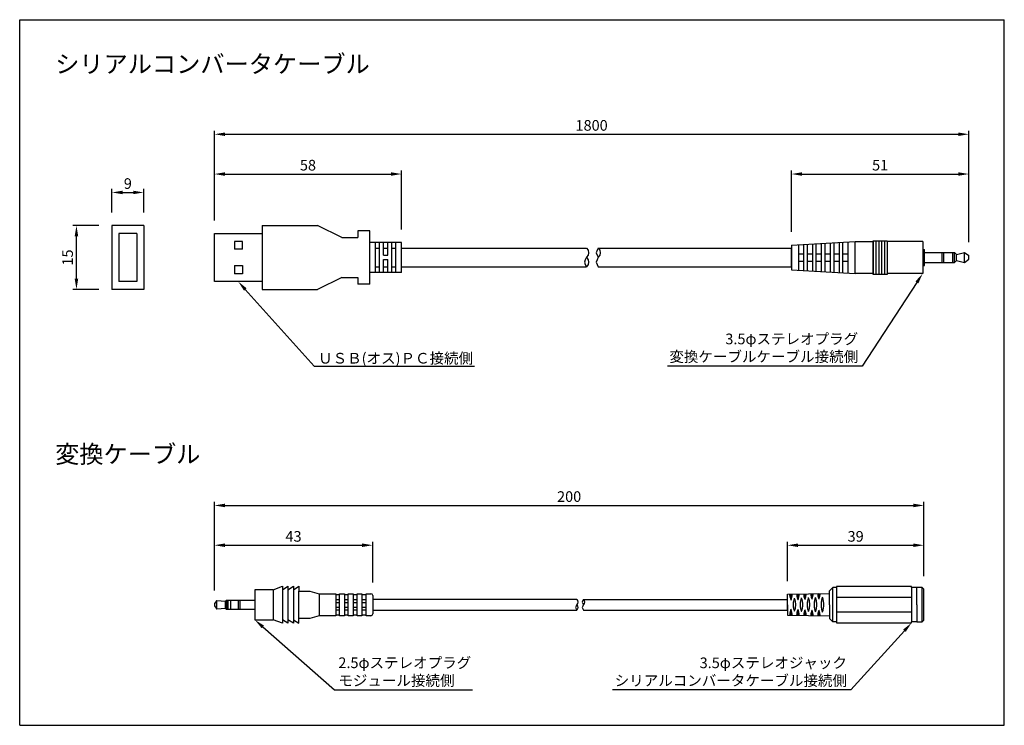
# Model space of a CAD drawing. Extents: x 1261 to 1538, y 176 to 375.
import ezdxf
from ezdxf import colors
from ezdxf.entities.mleader import LeaderData, LeaderLine
from ezdxf.math import Vec2, Vec3

# ---------------------------------------------------------------- set-up
doc = ezdxf.new("R2010")
doc.units = 0
doc.linetypes.add('WACOM_LSTYLE_M1', pattern=[24, 12, 12])
doc.layers.get('0').update_dxf_attribs({"linetype": 'WACOM_LSTYLE_M1', "lineweight": 5})
doc.layers.get('DEFPOINTS').update_dxf_attribs({"linetype": 'WACOM_LSTYLE_M1', "lineweight": 5})
doc.layers.add('P', color=250, linetype='CONTINUOUS', lineweight=100)
doc.styles.get("Standard").update_dxf_attribs({"font": 'MS UI Gothic.ttf'})
doc.dimstyles.new('標準', dxfattribs={"dimtxt": 3, "dimasz": 3, "dimexe": 1, "dimexo": 0.7, "dimgap": 1, "dimtad": 2, "dimdsep": 46, "dimtxsty": 'STANDARD', "dimcen": 2.5, "dimadec": 0, "dimazin": 0, "dimtfac": 1, "dimtmove": 0, "dimatfit": 3, "dimfxl": 1, "dimtolj": 1, "dimtzin": 0, "dimarcsym": 0})

# ---------------------------------------------------------------- blocks, each defined once
blk = doc.blocks.new('*D38')
at = {"color": 0, "lineweight": -2}
for p, q in [((1315.79, 214.31), (1315.79, 239.29)), ((1515.79, 218.34), (1515.79, 239.29)), ((1318.79, 238.29), (1512.79, 238.29))]:
    blk.add_line(p, q, dxfattribs=at)
at = {"color": 0}
for points in [[(1318.79, 238.79), (1318.79, 237.79), (1315.79, 238.29)], [(1512.79, 238.79), (1512.79, 237.79), (1515.79, 238.29)]]:
    blk.add_solid(points, dxfattribs=at)
at = {"layer": 'DEFPOINTS', "color": 0}
for p in [(1515.79, 238.29), (1515.79, 217.64), (1315.79, 213.61)]:
    blk.add_point(p, dxfattribs=at)
at = {"color": 0, "lineweight": -3, "insert": (1415.79, 240.79), "char_height": 3, "attachment_point": 5}
blk.add_mtext('\\A1;200', dxfattribs=at)
blk = doc.blocks.new('A$C5E64136F')
at = {"layer": 'P', "color": 0, "linetype": 'Continuous', "lineweight": -3}
for points in [[(30.22, 17.11), (20.78, 17.11)], [(20.78, 17.11), (20.78, 1.67)], [(30.22, 17.11), (35, 18.89)], [(30.22, 17.11), (30.22, 1.67)], [(35, 18.89), (35, 0)], [(35, 17.11), (37.78, 18.89)], [(37.78, 18.89), (37.78, 0)], [(37.78, 17.11), (40.67, 18.89)], [(40.67, 18.89), (40.67, 0)], [(40.67, 17.11), (43.44, 18.89)], [(43.44, 18.89), (43.44, 16.44)], [(43.44, 16.44), (49.11, 16.44)], [(43.44, 2.33), (43.44, 16.44)], [(49.11, 16.44), (53.89, 15)], [(1.33, 11.67), (0, 10)], [(1.33, 7.11), (1.33, 11.67)], [(1.33, 11.67), (5.67, 11.33)], [(5.67, 11.33), (6.22, 11.78)], [(5.67, 7.56), (5.67, 11.33)], [(6.22, 11.78), (6.22, 7)], [(6.22, 11.78), (20.78, 11.78)], [(7, 11.78), (7, 7)], [(8.44, 7), (8.44, 11.78)], [(12.22, 11.78), (12.22, 7)], [(13.22, 7), (13.22, 11.78)], [(53.89, 15), (53.89, 3.78)], [(53.89, 15), (62.33, 15)], [(62.33, 15), (62.33, 3.78)], [(62.33, 14.67), (64.22, 14.67)], [(62.33, 12.11), (64.22, 12.11)], [(62.33, 10.56), (64.22, 10.56)], [(64.22, 15), (66.78, 15)], [(64.22, 3.78), (64.22, 15)], [(66.78, 15), (66.78, 3.78)], [(66.78, 14.67), (68.78, 14.67)], [(66.78, 12.11), (68.78, 12.11)], [(66.78, 10.56), (68.78, 10.56)], [(68.78, 15), (71.22, 15)], [(68.78, 3.78), (68.78, 15)], [(71.22, 15), (71.22, 3.78)], [(71.22, 14.67), (73.33, 14.67)], [(71.22, 12.11), (73.33, 12.11)], [(71.22, 10.56), (73.33, 10.56)], [(73.33, 15), (75.78, 15)], [(73.33, 3.78), (73.33, 15)], [(75.78, 15), (75.78, 3.78)], [(75.78, 14.67), (77.89, 14.67)], [(75.78, 12.11), (77.89, 12.11)], [(75.78, 10.56), (77.89, 10.56)], [(77.89, 15), (80.33, 15)], [(77.89, 3.78), (77.89, 15)], [(81.33, 14.11), (81, 14.78), (80.33, 15)], [(81.33, 14.11), (81.33, 4.78)], [(0, 10), (0, 8.89)], [(0, 8.89), (1.33, 7.11)], [(5.67, 7.56), (1.33, 7.11)], [(6.22, 7), (5.67, 7.56)], [(20.78, 7), (6.22, 7)], [(62.33, 8.22), (64.22, 8.22)], [(62.33, 6.78), (64.22, 6.78)], [(66.78, 8.22), (68.78, 8.22)], [(66.78, 6.78), (68.78, 6.78)], [(71.22, 8.22), (73.33, 8.22)], [(71.22, 6.78), (73.33, 6.78)], [(75.78, 8.22), (77.89, 8.22)], [(75.78, 6.78), (77.89, 6.78)], [(20.78, 1.67), (30.22, 1.67)], [(35, 0), (30.22, 1.67)], [(37.78, 0), (35, 1.67)], [(40.67, 0), (37.78, 1.67)], [(40.67, 1.67), (43.44, 0)], [(49.11, 2.33), (43.44, 2.33)], [(43.44, 0), (43.44, 2.33)], [(53.89, 3.78), (49.11, 2.33)], [(62.33, 3.78), (53.89, 3.78)], [(62.33, 4.22), (64.22, 4.22)], [(66.78, 3.78), (64.22, 3.78)], [(66.78, 4.22), (68.78, 4.22)], [(71.22, 3.78), (68.78, 3.78)], [(71.22, 4.22), (73.33, 4.22)], [(75.78, 3.78), (73.33, 3.78)], [(75.78, 4.22), (77.89, 4.22)], [(80.33, 3.78), (77.89, 3.78)], [(80.33, 3.78), (81, 4), (81.33, 4.78)]]:
    blk.add_lwpolyline(points, dxfattribs=at)
blk = doc.blocks.new('*D42')
at = {"color": 0, "lineweight": -2}
for p, q in [((1315.79, 214.31), (1315.79, 228.07)), ((1360.42, 216.57), (1360.42, 228.07)), ((1318.79, 227.07), (1357.42, 227.07))]:
    blk.add_line(p, q, dxfattribs=at)
at = {"color": 0}
for points in [[(1318.79, 227.57), (1318.79, 226.57), (1315.79, 227.07)], [(1357.42, 227.57), (1357.42, 226.57), (1360.42, 227.07)]]:
    blk.add_solid(points, dxfattribs=at)
at = {"layer": 'DEFPOINTS', "color": 0}
for p in [(1360.42, 227.07), (1360.42, 215.87), (1315.79, 213.61)]:
    blk.add_point(p, dxfattribs=at)
at = {"color": 0, "lineweight": -3, "insert": (1338.1, 229.57), "char_height": 3, "attachment_point": 5}
blk.add_mtext('\\A1;43', dxfattribs=at)
blk = doc.blocks.new('*D43')
at = {"color": 0, "lineweight": -2}
for p, q in [((1477.32, 216.98), (1477.32, 228.07)), ((1515.79, 218.34), (1515.79, 228.07)), ((1480.32, 227.07), (1512.79, 227.07))]:
    blk.add_line(p, q, dxfattribs=at)
at = {"color": 0}
for points in [[(1480.32, 227.57), (1480.32, 226.57), (1477.32, 227.07)], [(1512.79, 227.57), (1512.79, 226.57), (1515.79, 227.07)]]:
    blk.add_solid(points, dxfattribs=at)
at = {"layer": 'DEFPOINTS', "color": 0}
for p in [(1515.79, 227.07), (1515.79, 217.64), (1477.32, 216.28)]:
    blk.add_point(p, dxfattribs=at)
at = {"color": 0, "lineweight": -3, "insert": (1496.55, 229.57), "char_height": 3, "attachment_point": 5}
blk.add_mtext('\\A1;39', dxfattribs=at)
blk = doc.blocks.new('*D44')
at = {"color": 0, "lineweight": -2}
for p, q in [((1286.9, 320.9), (1286.9, 327.55)), ((1295.9, 320.9), (1295.9, 327.55)), ((1289.9, 326.55), (1292.9, 326.55))]:
    blk.add_line(p, q, dxfattribs=at)
at = {"color": 0}
for points in [[(1289.9, 327.05), (1289.9, 326.05), (1286.9, 326.55)], [(1292.9, 327.05), (1292.9, 326.05), (1295.9, 326.55)]]:
    blk.add_solid(points, dxfattribs=at)
at = {"layer": 'DEFPOINTS', "color": 0}
for p in [(1295.9, 326.55), (1286.9, 320.2), (1295.9, 320.2)]:
    blk.add_point(p, dxfattribs=at)
at = {"color": 0, "lineweight": -3, "insert": (1291.4, 329.05), "char_height": 3, "attachment_point": 5}
blk.add_mtext('\\A1;9', dxfattribs=at)
blk = doc.blocks.new('*D45')
at = {"color": 0, "lineweight": -2}
for p, q in [((1283.2, 317.2), (1275.91, 317.2)), ((1276.91, 302.2), (1276.91, 314.2)), ((1283.2, 299.2), (1275.91, 299.2))]:
    blk.add_line(p, q, dxfattribs=at)
at = {"color": 0}
for points in [[(1276.41, 314.2), (1277.41, 314.2), (1276.91, 317.2)], [(1276.41, 302.2), (1277.41, 302.2), (1276.91, 299.2)]]:
    blk.add_solid(points, dxfattribs=at)
at = {"layer": 'DEFPOINTS', "color": 0}
for p in [(1276.91, 317.2), (1283.9, 317.2), (1283.9, 299.2)]:
    blk.add_point(p, dxfattribs=at)
at = {"color": 0, "lineweight": -3, "insert": (1274.41, 308.2), "char_height": 3, "attachment_point": 5, "rotation": 90}
blk.add_mtext('\\A1;15', dxfattribs=at)
blk = doc.blocks.new('*D46')
at = {"color": 0, "lineweight": -2}
for p, q in [((1315.79, 318.67), (1315.79, 343.96)), ((1318.79, 342.96), (1525.45, 342.96)), ((1528.45, 312.51), (1528.45, 343.96))]:
    blk.add_line(p, q, dxfattribs=at)
at = {"color": 0}
for points in [[(1318.79, 343.46), (1318.79, 342.46), (1315.79, 342.96)], [(1525.45, 343.46), (1525.45, 342.46), (1528.45, 342.96)]]:
    blk.add_solid(points, dxfattribs=at)
at = {"layer": 'DEFPOINTS', "color": 0}
for p in [(1528.45, 342.96), (1315.79, 317.97), (1528.45, 311.81)]:
    blk.add_point(p, dxfattribs=at)
at = {"color": 0, "lineweight": -3, "insert": (1422.12, 345.46), "char_height": 3, "attachment_point": 5}
blk.add_mtext('\\A1;1800', dxfattribs=at)
blk = doc.blocks.new('*D47')
at = {"color": 0, "lineweight": -2}
for p, q in [((1315.79, 318.67), (1315.79, 332.74)), ((1318.79, 331.74), (1365.56, 331.74)), ((1368.56, 316.12), (1368.56, 332.74))]:
    blk.add_line(p, q, dxfattribs=at)
at = {"color": 0}
for points in [[(1318.79, 332.24), (1318.79, 331.24), (1315.79, 331.74)], [(1365.56, 332.24), (1365.56, 331.24), (1368.56, 331.74)]]:
    blk.add_solid(points, dxfattribs=at)
at = {"layer": 'DEFPOINTS', "color": 0}
for p in [(1368.56, 331.74), (1315.79, 317.97), (1368.56, 315.42)]:
    blk.add_point(p, dxfattribs=at)
at = {"color": 0, "lineweight": -3, "insert": (1342.17, 334.24), "char_height": 3, "attachment_point": 5}
blk.add_mtext('\\A1;58', dxfattribs=at)
blk = doc.blocks.new('*D48')
at = {"color": 0, "lineweight": -2}
for p, q in [((1478.45, 315.4), (1478.45, 332.74)), ((1481.45, 331.74), (1525.45, 331.74)), ((1528.45, 312.51), (1528.45, 332.74))]:
    blk.add_line(p, q, dxfattribs=at)
at = {"color": 0}
for points in [[(1481.45, 332.24), (1481.45, 331.24), (1478.45, 331.74)], [(1525.45, 332.24), (1525.45, 331.24), (1528.45, 331.74)]]:
    blk.add_solid(points, dxfattribs=at)
at = {"layer": 'DEFPOINTS', "color": 0}
for p in [(1528.45, 331.74), (1478.45, 314.7), (1528.45, 311.81)]:
    blk.add_point(p, dxfattribs=at)
at = {"color": 0, "lineweight": -3, "insert": (1503.45, 334.24), "char_height": 3, "attachment_point": 5}
blk.add_mtext('\\A1;51', dxfattribs=at)
blk = doc.blocks.new('A$C3A09307B')
at = {"color": 0, "linetype": 'ByBlock', "lineweight": -3}
for p, q in [((0, 0), (0, 9.5)), ((0, 9.5), (4, 9.5)), ((4, 9.5), (4, 0)), ((4, 0), (0, 0))]:
    blk.add_line(p, q, dxfattribs=at)
blk = doc.blocks.new('A$C35105463')
at = {"color": 0, "linetype": 'ByBlock', "lineweight": -3}
for p, q in [((0, 0), (0, 9)), ((0, 9), (5, 9)), ((5, 9), (5, 0)), ((5, 0), (0, 0))]:
    blk.add_line(p, q, dxfattribs=at)

msp = doc.modelspace()

# ---------------------------------------------------------------- linework, layer by layer
at = {"lineweight": -3}
for p, q in [((1260.914, 176.294), (1260.914, 375.263)), ((1260.914, 375.263), (1538.452, 375.263)), ((1538.452, 176.294), (1538.452, 375.263)), ((1417.932, 211.808), (1360.419, 211.808)), ((1419.809, 211.808), (1477.322, 211.808)), ((1477.322, 208.808), (1477.322, 211.808)), ((1360.419, 208.808), (1417.932, 208.806)), ((1419.809, 208.806), (1477.322, 208.808)), ((1260.914, 176.294), (1538.452, 176.294))]:
    msp.add_line(p, q, dxfattribs=at)
at = {"color": 0, "linetype": 'ByBlock', "lineweight": -3}
for p, q in [((1478.452, 311.697), (1496.452, 312.697)), ((1478.452, 311.697), (1478.452, 304.697)), ((1480.452, 311.808), (1480.452, 304.586)), ((1502.252, 312.947), (1502.252, 303.447)), ((1503.052, 312.947), (1503.052, 303.447)), ((1503.852, 312.947), (1503.852, 303.447)), ((1504.652, 312.947), (1504.652, 303.447)), ((1515.452, 312.697), (1505.452, 312.697)), ((1505.452, 312.697), (1505.452, 303.697)), ((1515.452, 312.697), (1515.452, 303.697)), ((1480.452, 309.197), (1481.952, 309.197)), ((1482.952, 309.197), (1484.452, 309.197)), ((1485.452, 309.197), (1486.952, 309.197)), ((1487.952, 309.197), (1489.452, 309.197)), ((1490.452, 309.197), (1491.952, 309.197)), ((1492.952, 309.197), (1494.452, 309.197)), ((1480.452, 307.197), (1481.952, 307.197)), ((1482.952, 307.197), (1484.452, 307.197)), ((1485.452, 307.197), (1486.952, 307.197)), ((1487.952, 307.197), (1489.452, 307.197)), ((1490.452, 307.197), (1491.952, 307.197)), ((1492.952, 307.197), (1494.452, 307.197)), ((1478.452, 304.697), (1496.452, 303.697)), ((1515.452, 303.697), (1505.452, 303.697))]:
    msp.add_line(p, q, dxfattribs=at)
msp.add_line((1360.419, 211.808), (1360.419, 208.808))
at = {"layer": 'P', "color": 0, "linetype": 'Continuous', "lineweight": -3}
msp.add_line((1524.452, 309.586), (1525.008, 309.03), dxfattribs=at)
for points in [[(1295.895, 317.197), (1286.897, 317.197)], [(1286.897, 317.197), (1286.897, 299.197)], [(1295.895, 317.197), (1295.895, 299.197)], [(1329.23, 317.197), (1329.23, 299.197), (1344.897, 299.197)], [(1329.23, 317.197), (1344.897, 317.197)], [(1351.674, 313.864), (1344.897, 317.197)], [(1293.952, 314.975), (1288.84, 314.975), (1288.84, 301.419)], [(1293.952, 314.975), (1293.952, 301.419)], [(1315.785, 301.419), (1315.785, 314.975), (1329.23, 314.975)], [(1351.674, 313.864), (1356.23, 313.864)], [(1359.563, 315.752), (1356.23, 315.752), (1356.23, 313.864)], [(1359.563, 300.641), (1359.563, 315.752)], [(1321.452, 312.752), (1321.452, 310.53)], [(1323.674, 310.53), (1323.674, 312.752), (1321.452, 312.752)], [(1368.563, 312.419), (1359.563, 312.419)], [(1361.23, 303.975), (1361.23, 312.419)], [(1361.23, 310.864), (1362.341, 310.864)], [(1362.341, 303.975), (1362.341, 312.419)], [(1363.452, 308.864), (1364.674, 308.864), (1364.674, 312.419)], [(1363.452, 308.864), (1363.452, 312.419)], [(1363.452, 310.864), (1364.674, 310.864)], [(1365.785, 303.975), (1365.785, 312.419)], [(1365.785, 310.864), (1366.897, 310.864)], [(1366.897, 303.975), (1366.897, 312.419)], [(1368.563, 303.975), (1368.563, 312.419)], [(1368.563, 310.864), (1420.674, 310.864)], [(1420.674, 310.864), (1421.119, 310.308), (1421.23, 309.53), (1421.119, 308.864), (1420.674, 308.308), (1420.341, 307.53), (1420.119, 306.864), (1420.341, 306.197), (1420.674, 305.53)], [(1424.008, 310.864), (1424.452, 310.308), (1424.563, 309.53), (1424.452, 308.864), (1424.008, 308.308), (1423.674, 307.53), (1423.452, 306.864), (1423.674, 306.197), (1424.008, 305.53)], [(1424.008, 310.864), (1423.674, 310.308), (1423.452, 309.53), (1423.674, 308.864), (1424.008, 308.308)], [(1424.008, 310.864), (1478.452, 310.864)], [(1478.452, 305.53), (1478.452, 310.864)], [(1481.952, 304.502), (1481.952, 311.891)], [(1482.952, 304.447), (1482.952, 311.947)], [(1484.452, 304.364), (1484.452, 312.03)], [(1485.452, 304.308), (1485.452, 312.086)], [(1486.952, 304.225), (1486.952, 312.169)], [(1487.952, 304.169), (1487.952, 312.225)], [(1489.452, 304.086), (1489.452, 312.308)], [(1490.452, 304.03), (1490.452, 312.364)], [(1491.952, 303.947), (1491.952, 312.447)], [(1492.952, 303.891), (1492.952, 312.502)], [(1494.452, 303.808), (1494.452, 312.586)], [(1496.452, 304.697), (1496.452, 311.697)], [(1323.674, 310.53), (1321.452, 310.53)], [(1420.674, 308.308), (1421.119, 307.53), (1421.23, 306.864), (1421.119, 306.197), (1420.674, 305.53)], [(1515.452, 310.475), (1515.952, 310.475)], [(1515.952, 305.919), (1515.952, 310.475)], [(1515.952, 309.586), (1524.452, 309.586)], [(1520.952, 306.808), (1520.952, 309.586)], [(1521.452, 306.808), (1521.452, 309.586)], [(1523.952, 306.808), (1523.952, 309.586)], [(1524.452, 306.808), (1524.452, 309.586)], [(1525.008, 309.03), (1527.23, 309.586)], [(1525.008, 307.364), (1525.008, 309.03)], [(1527.23, 309.586), (1528.452, 308.808)], [(1527.23, 306.808), (1527.23, 309.586)], [(1527.23, 306.808), (1528.452, 307.697), (1528.452, 308.808)], [(1321.452, 305.975), (1323.674, 305.975), (1323.674, 303.641)], [(1321.452, 305.975), (1321.452, 303.641)], [(1361.23, 305.53), (1362.341, 305.53)], [(1363.452, 303.975), (1363.452, 307.641)], [(1363.452, 307.641), (1364.674, 307.641)], [(1363.452, 305.53), (1364.674, 305.53)], [(1364.674, 303.975), (1364.674, 307.641)], [(1365.785, 305.53), (1366.897, 305.53)], [(1368.563, 305.53), (1420.674, 305.53)], [(1424.008, 305.53), (1478.452, 305.53)], [(1515.452, 305.919), (1515.952, 305.919)], [(1515.952, 306.808), (1524.452, 306.808)], [(1524.452, 306.808), (1525.008, 307.364)], [(1525.008, 307.364), (1527.23, 306.808)], [(1323.674, 303.641), (1321.452, 303.641)], [(1351.674, 302.53), (1344.897, 299.197)], [(1351.674, 302.53), (1356.23, 302.53)], [(1356.23, 302.53), (1356.23, 300.641)], [(1368.563, 303.975), (1359.563, 303.975)], [(1293.952, 301.419), (1288.84, 301.419)], [(1329.23, 301.419), (1315.785, 301.419)], [(1359.563, 300.641), (1356.23, 300.641)], [(1295.895, 299.197), (1286.897, 299.197)], [(1490.133, 215.134), (1489.148, 214.235)], [(1489.148, 210.293), (1489.148, 214.235)], [(1491.119, 215.134), (1490.133, 215.134)], [(1490.133, 205.482), (1490.133, 215.134)], [(1512.307, 215.453), (1491.119, 215.453)], [(1491.119, 215.453), (1491.119, 205.192)], [(1512.307, 215.134), (1512.307, 215.453)], [(1512.307, 215.134), (1512.307, 205.482)], [(1513.785, 215.134), (1512.307, 215.134)], [(1513.785, 210.293), (1513.785, 215.134)], [(1515.293, 215.134), (1513.785, 215.134)], [(1513.785, 215.105), (1513.785, 215.134)], [(1515.293, 205.482), (1515.293, 215.134)], [(1515.785, 214.641), (1515.293, 215.134)], [(1515.785, 205.974), (1515.785, 214.641)], [(1417.932, 211.808), (1418.183, 211.495), (1418.245, 211.057), (1418.183, 210.682), (1417.932, 210.369), (1417.745, 209.931), (1417.62, 209.556), (1417.745, 209.181), (1417.932, 208.806)], [(1419.809, 211.808), (1420.059, 211.495), (1420.121, 211.057), (1420.059, 210.682), (1419.809, 210.369), (1419.621, 209.931), (1419.496, 209.556), (1419.621, 209.181), (1419.809, 208.806)], [(1419.809, 211.808), (1419.621, 211.495), (1419.496, 211.057), (1419.621, 210.682), (1419.809, 210.369)], [(1477.322, 213.279), (1489.148, 213.482)], [(1477.322, 210.293), (1477.322, 213.279)], [(1477.931, 213.279), (1477.931, 213.192), (1477.931, 213.018), (1477.96, 212.931), (1477.96, 212.844), (1478.018, 212.612), (1478.018, 212.496), (1478.046, 212.409), (1478.075, 212.322), (1478.162, 212.003), (1478.191, 211.916), (1478.249, 211.742), (1478.278, 211.655), (1478.307, 211.568)], [(1478.133, 213.279), (1478.133, 213.134), (1478.162, 213.047), (1478.162, 212.902), (1478.162, 212.873), (1478.162, 212.815), (1478.191, 212.757), (1478.191, 212.728), (1478.22, 212.67), (1478.22, 212.583), (1478.249, 212.525), (1478.249, 212.467), (1478.249, 212.409), (1478.249, 212.38), (1478.307, 212.293)], [(1478.307, 211.568), (1478.336, 211.684), (1478.365, 211.8), (1478.423, 211.887), (1478.452, 212.003), (1478.481, 212.119), (1478.51, 212.206), (1478.539, 212.322), (1478.568, 212.438), (1478.568, 212.525), (1478.597, 212.641), (1478.626, 212.757), (1478.626, 212.844), (1478.655, 212.96), (1478.655, 213.076), (1478.655, 213.192), (1478.684, 213.279)], [(1478.307, 212.293), (1478.336, 212.322), (1478.336, 212.38), (1478.365, 212.438), (1478.365, 212.467), (1478.394, 212.525), (1478.394, 212.583), (1478.394, 212.612), (1478.394, 212.67), (1478.423, 212.728), (1478.423, 212.844), (1478.452, 212.873), (1478.452, 212.989), (1478.452, 213.047), (1478.452, 213.134), (1478.481, 213.192), (1478.481, 213.279)], [(1479.322, 212.09), (1479.264, 212.003), (1479.235, 211.887), (1479.177, 211.771), (1479.148, 211.655), (1479.119, 211.568), (1479.09, 211.453), (1479.061, 211.337), (1479.032, 211.221), (1479.003, 211.105), (1478.974, 210.989), (1478.974, 210.873), (1478.945, 210.757), (1478.945, 210.641), (1478.916, 210.525), (1478.916, 210.409), (1478.916, 210.293), (1478.916, 210.177), (1478.916, 210.061), (1478.945, 209.945), (1478.945, 209.829), (1478.974, 209.713), (1478.974, 209.597), (1479.003, 209.511), (1479.032, 209.395), (1479.032, 209.279), (1479.061, 209.163), (1479.09, 209.047), (1479.148, 208.931), (1479.177, 208.844), (1479.206, 208.728), (1479.264, 208.612), (1479.293, 208.496)], [(1479.293, 208.496), (1479.351, 208.612), (1479.38, 208.728), (1479.438, 208.844), (1479.467, 208.931), (1479.496, 209.047), (1479.525, 209.163), (1479.554, 209.279), (1479.583, 209.395), (1479.612, 209.511), (1479.612, 209.597), (1479.641, 209.713), (1479.641, 209.829), (1479.67, 209.945), (1479.67, 210.061), (1479.67, 210.177), (1479.67, 210.293), (1479.67, 210.409), (1479.67, 210.525), (1479.67, 210.67), (1479.641, 210.786), (1479.641, 210.902), (1479.612, 211.018), (1479.612, 211.134), (1479.583, 211.25), (1479.554, 211.337), (1479.525, 211.453), (1479.496, 211.568), (1479.467, 211.684), (1479.409, 211.8), (1479.38, 211.916), (1479.322, 212.003), (1479.293, 212.119)], [(1479.931, 213.308), (1479.931, 213.192), (1479.96, 213.105), (1479.96, 212.989), (1479.96, 212.902), (1479.989, 212.786), (1480.017, 212.699), (1480.017, 212.583), (1480.046, 212.467), (1480.075, 212.38), (1480.104, 212.264), (1480.133, 212.177), (1480.162, 212.09), (1480.191, 211.974), (1480.22, 211.887), (1480.249, 211.771), (1480.307, 211.684)], [(1480.104, 213.308), (1480.104, 213.279), (1480.104, 213.134), (1480.133, 213.047), (1480.133, 212.96), (1480.162, 212.902), (1480.162, 212.844), (1480.162, 212.815), (1480.162, 212.699), (1480.191, 212.67), (1480.191, 212.612), (1480.22, 212.554), (1480.22, 212.496), (1480.249, 212.409), (1480.249, 212.351), (1480.278, 212.322)], [(1480.278, 211.655), (1480.307, 211.771), (1480.365, 211.858), (1480.394, 211.974), (1480.423, 212.061), (1480.452, 212.177), (1480.481, 212.293), (1480.51, 212.38), (1480.539, 212.496), (1480.568, 212.583), (1480.568, 212.699), (1480.597, 212.815), (1480.597, 212.902), (1480.626, 213.018), (1480.626, 213.134), (1480.655, 213.221), (1480.655, 213.337)], [(1480.278, 212.322), (1480.278, 212.351), (1480.307, 212.409), (1480.336, 212.467), (1480.336, 212.496), (1480.336, 212.554), (1480.336, 212.612), (1480.365, 212.67), (1480.365, 212.699), (1480.394, 212.757), (1480.394, 212.844), (1480.394, 212.902), (1480.394, 212.96), (1480.423, 213.018), (1480.423, 213.134), (1480.452, 213.163), (1480.452, 213.308)], [(1481.293, 212.177), (1481.235, 212.061), (1481.206, 211.974), (1481.148, 211.858), (1481.119, 211.742), (1481.09, 211.626), (1481.061, 211.511), (1481.032, 211.395), (1481.003, 211.279), (1480.974, 211.163), (1480.945, 211.018), (1480.916, 210.902), (1480.916, 210.786), (1480.887, 210.67), (1480.887, 210.554), (1480.887, 210.438), (1480.887, 210.293), (1480.887, 210.177), (1480.887, 210.061), (1480.887, 209.945), (1480.916, 209.829), (1480.916, 209.713), (1480.945, 209.568), (1480.974, 209.453), (1480.974, 209.337), (1481.003, 209.221), (1481.032, 209.105), (1481.061, 208.989), (1481.119, 208.873), (1481.148, 208.757), (1481.177, 208.641), (1481.235, 208.525), (1481.293, 208.438)], [(1481.264, 208.438), (1481.322, 208.525), (1481.351, 208.641), (1481.38, 208.757), (1481.438, 208.873), (1481.467, 208.989), (1481.496, 209.105), (1481.525, 209.221), (1481.554, 209.337), (1481.583, 209.453), (1481.612, 209.568), (1481.612, 209.713), (1481.641, 209.829), (1481.641, 209.945), (1481.641, 210.061), (1481.67, 210.177), (1481.67, 210.293), (1481.67, 210.438), (1481.641, 210.554), (1481.641, 210.67), (1481.641, 210.786), (1481.612, 210.902), (1481.612, 211.018), (1481.583, 211.163), (1481.554, 211.279), (1481.525, 211.395), (1481.496, 211.511), (1481.467, 211.626), (1481.438, 211.742), (1481.38, 211.858), (1481.351, 211.974), (1481.322, 212.09), (1481.264, 212.206)], [(1481.902, 213.366), (1481.902, 213.192), (1481.902, 213.105), (1481.902, 213.018), (1481.96, 212.844), (1481.96, 212.757), (1481.96, 212.67), (1481.988, 212.612), (1482.075, 212.293), (1482.104, 212.235), (1482.162, 211.974), (1482.191, 211.916), (1482.22, 211.829), (1482.249, 211.742)], [(1482.075, 213.366), (1482.075, 213.25), (1482.104, 213.192), (1482.104, 213.105), (1482.104, 213.047), (1482.104, 212.96), (1482.133, 212.902), (1482.133, 212.844), (1482.162, 212.786), (1482.162, 212.757), (1482.191, 212.699), (1482.191, 212.641), (1482.191, 212.612), (1482.191, 212.554), (1482.22, 212.496), (1482.22, 212.467), (1482.249, 212.409), (1482.249, 212.38)], [(1482.249, 211.742), (1482.278, 211.829), (1482.307, 211.916), (1482.336, 211.974), (1482.336, 212.061), (1482.394, 212.148), (1482.423, 212.322), (1482.452, 212.38), (1482.481, 212.467), (1482.481, 212.525), (1482.539, 212.699), (1482.539, 212.786), (1482.568, 212.96), (1482.568, 213.047), (1482.597, 213.134), (1482.597, 213.192), (1482.626, 213.279), (1482.626, 213.366)], [(1482.249, 212.38), (1482.249, 212.438), (1482.249, 212.496), (1482.307, 212.583), (1482.307, 212.641), (1482.336, 212.67), (1482.336, 212.728), (1482.336, 212.786), (1482.336, 212.873), (1482.365, 212.931), (1482.365, 212.989), (1482.394, 213.047), (1482.394, 213.134), (1482.423, 213.192), (1482.423, 213.279), (1482.423, 213.337), (1482.423, 213.366)], [(1483.264, 212.264), (1483.206, 212.148), (1483.177, 212.032), (1483.119, 211.916), (1483.09, 211.8), (1483.061, 211.684), (1483.032, 211.568), (1483.003, 211.424), (1482.974, 211.308), (1482.945, 211.192), (1482.916, 211.047), (1482.916, 210.931), (1482.887, 210.815), (1482.887, 210.67), (1482.887, 210.554), (1482.858, 210.438), (1482.858, 210.293), (1482.858, 210.177), (1482.887, 210.061), (1482.887, 209.916), (1482.887, 209.8), (1482.916, 209.684), (1482.916, 209.568), (1482.945, 209.424), (1482.974, 209.308), (1482.974, 209.192), (1483.003, 209.076), (1483.032, 208.931), (1483.09, 208.815), (1483.119, 208.699), (1483.148, 208.583), (1483.206, 208.467), (1483.235, 208.351)], [(1483.235, 208.351), (1483.293, 208.467), (1483.322, 208.583), (1483.38, 208.699), (1483.409, 208.815), (1483.438, 208.931), (1483.467, 209.076), (1483.496, 209.192), (1483.525, 209.308), (1483.554, 209.424), (1483.554, 209.568), (1483.583, 209.684), (1483.583, 209.8), (1483.612, 209.916), (1483.612, 210.061), (1483.612, 210.177), (1483.612, 210.293), (1483.612, 210.438), (1483.612, 210.554), (1483.612, 210.699), (1483.583, 210.815), (1483.583, 210.931), (1483.554, 211.076), (1483.554, 211.192), (1483.525, 211.308), (1483.496, 211.453), (1483.467, 211.568), (1483.438, 211.684), (1483.409, 211.8), (1483.351, 211.945), (1483.322, 212.061), (1483.264, 212.177), (1483.235, 212.293)], [(1483.844, 213.366), (1483.873, 213.308), (1483.873, 213.221), (1483.902, 213.134), (1483.902, 213.047), (1483.902, 212.989), (1483.902, 212.902), (1483.988, 212.67), (1483.988, 212.612), (1484.017, 212.438), (1484.046, 212.38), (1484.046, 212.293), (1484.104, 212.206), (1484.133, 212.148), (1484.162, 211.974), (1484.191, 211.916), (1484.22, 211.829)], [(1484.046, 213.395), (1484.046, 213.279), (1484.075, 213.221), (1484.075, 213.134), (1484.104, 213.076), (1484.104, 212.989), (1484.133, 212.931), (1484.133, 212.873), (1484.133, 212.844), (1484.133, 212.786), (1484.162, 212.728), (1484.162, 212.67), (1484.191, 212.641), (1484.191, 212.583), (1484.22, 212.496), (1484.22, 212.467)], [(1484.22, 211.829), (1484.249, 211.916), (1484.307, 212.003), (1484.336, 212.119), (1484.365, 212.206), (1484.394, 212.293), (1484.423, 212.409), (1484.423, 212.496), (1484.452, 212.583), (1484.481, 212.699), (1484.51, 212.786), (1484.51, 212.902), (1484.539, 212.989), (1484.539, 213.105), (1484.568, 213.192), (1484.568, 213.279), (1484.568, 213.395)], [(1484.22, 212.467), (1484.22, 212.525), (1484.249, 212.554), (1484.278, 212.612), (1484.278, 212.67), (1484.278, 212.699), (1484.278, 212.757), (1484.307, 212.815), (1484.307, 212.902), (1484.336, 212.96), (1484.336, 213.018), (1484.336, 213.047), (1484.336, 213.134), (1484.365, 213.163), (1484.365, 213.308), (1484.394, 213.366), (1484.394, 213.395)], [(1485.235, 212.351), (1485.177, 212.235), (1485.119, 212.119), (1485.09, 211.974), (1485.061, 211.858), (1485.003, 211.742), (1484.974, 211.597), (1484.945, 211.482), (1484.916, 211.337), (1484.916, 211.221), (1484.887, 211.105), (1484.858, 210.96), (1484.858, 210.844), (1484.858, 210.699), (1484.829, 210.583), (1484.829, 210.438), (1484.829, 210.293), (1484.829, 210.177), (1484.829, 210.032), (1484.858, 209.916), (1484.858, 209.771), (1484.858, 209.655), (1484.887, 209.511), (1484.916, 209.395), (1484.916, 209.25), (1484.945, 209.134), (1484.974, 209.018), (1485.003, 208.873), (1485.061, 208.757), (1485.09, 208.641), (1485.119, 208.496), (1485.177, 208.38), (1485.235, 208.264)], [(1485.206, 208.264), (1485.264, 208.38), (1485.293, 208.496), (1485.351, 208.641), (1485.38, 208.757), (1485.409, 208.873), (1485.438, 209.018), (1485.467, 209.134), (1485.496, 209.25), (1485.525, 209.395), (1485.554, 209.511), (1485.554, 209.655), (1485.583, 209.771), (1485.583, 209.916), (1485.583, 210.032), (1485.612, 210.177), (1485.612, 210.293), (1485.612, 210.438), (1485.583, 210.583), (1485.583, 210.699), (1485.583, 210.844), (1485.554, 210.96), (1485.554, 211.105), (1485.525, 211.221), (1485.496, 211.366), (1485.467, 211.482), (1485.438, 211.597), (1485.409, 211.742), (1485.38, 211.858), (1485.322, 212.003), (1485.293, 212.119), (1485.264, 212.235), (1485.206, 212.38)], [(1485.844, 213.424), (1485.844, 213.337), (1485.844, 213.25), (1485.844, 213.192), (1485.873, 213.105), (1485.902, 213.047), (1485.902, 212.96), (1485.902, 212.873), (1485.931, 212.815), (1485.931, 212.728), (1485.959, 212.641), (1485.988, 212.583), (1485.988, 212.496), (1486.017, 212.438), (1486.046, 212.351), (1486.075, 212.293), (1486.075, 212.206), (1486.104, 212.148), (1486.133, 212.061), (1486.162, 211.974), (1486.191, 211.916)], [(1486.017, 213.424), (1486.046, 213.366), (1486.046, 213.279), (1486.075, 213.192), (1486.075, 213.134), (1486.075, 213.047), (1486.075, 213.018), (1486.104, 212.96), (1486.104, 212.902), (1486.133, 212.873), (1486.133, 212.815), (1486.133, 212.757), (1486.133, 212.728), (1486.162, 212.67), (1486.162, 212.612), (1486.191, 212.583), (1486.191, 212.554)], [(1486.191, 211.916), (1486.22, 212.003), (1486.249, 212.09), (1486.278, 212.177), (1486.307, 212.264), (1486.336, 212.38), (1486.365, 212.467), (1486.394, 212.554), (1486.423, 212.641), (1486.452, 212.757), (1486.452, 212.844), (1486.481, 212.931), (1486.51, 213.047), (1486.51, 213.134), (1486.539, 213.221), (1486.539, 213.308), (1486.568, 213.424)], [(1486.191, 212.554), (1486.22, 212.612), (1486.22, 212.641), (1486.22, 212.699), (1486.249, 212.757), (1486.249, 212.786), (1486.278, 212.844), (1486.278, 212.902), (1486.278, 212.96), (1486.278, 213.047), (1486.307, 213.105), (1486.307, 213.134), (1486.336, 213.192), (1486.336, 213.279), (1486.365, 213.366), (1486.365, 213.424)], [(1487.206, 212.438), (1487.148, 212.293), (1487.119, 212.177), (1487.061, 212.061), (1487.032, 211.916), (1487.003, 211.8), (1486.945, 211.655), (1486.916, 211.54), (1486.887, 211.395), (1486.887, 211.25), (1486.858, 211.134), (1486.829, 210.989), (1486.829, 210.844), (1486.8, 210.728), (1486.8, 210.583), (1486.8, 210.438), (1486.8, 210.293), (1486.8, 210.177), (1486.8, 210.032), (1486.8, 209.887), (1486.829, 209.771), (1486.829, 209.626), (1486.858, 209.482), (1486.887, 209.366), (1486.887, 209.221), (1486.916, 209.105), (1486.945, 208.96), (1486.974, 208.815), (1487.032, 208.699), (1487.061, 208.554), (1487.09, 208.438), (1487.148, 208.293), (1487.177, 208.177)], [(1487.177, 208.177), (1487.235, 208.293), (1487.264, 208.438), (1487.322, 208.554), (1487.351, 208.699), (1487.38, 208.815), (1487.409, 208.96), (1487.438, 209.076), (1487.467, 209.221), (1487.496, 209.366), (1487.525, 209.482), (1487.525, 209.626), (1487.554, 209.771), (1487.554, 209.887), (1487.554, 210.032), (1487.554, 210.177), (1487.554, 210.293), (1487.554, 210.438), (1487.554, 210.583), (1487.554, 210.728), (1487.554, 210.844), (1487.525, 210.989), (1487.525, 211.134), (1487.496, 211.25), (1487.467, 211.395), (1487.438, 211.54), (1487.409, 211.655), (1487.38, 211.8), (1487.351, 211.916), (1487.293, 212.061), (1487.264, 212.206), (1487.206, 212.322), (1487.177, 212.467)], [(1512.307, 212.38), (1491.09, 212.38)], [(1417.932, 210.369), (1418.183, 209.931), (1418.245, 209.556), (1418.183, 209.181), (1417.932, 208.806)], [(1477.322, 210.293), (1477.322, 207.366)], [(1478.307, 209.018), (1478.278, 208.931), (1478.249, 208.815), (1478.22, 208.728), (1478.191, 208.612), (1478.162, 208.525), (1478.133, 208.409), (1478.104, 208.293), (1478.075, 208.206), (1478.046, 208.09), (1478.018, 208.003), (1478.018, 207.887), (1477.989, 207.771), (1477.989, 207.655), (1477.96, 207.569), (1477.96, 207.453), (1477.931, 207.337)], [(1478.307, 208.351), (1478.278, 208.293), (1478.249, 208.235), (1478.249, 208.206), (1478.249, 208.148), (1478.249, 208.09), (1478.22, 208.061), (1478.22, 207.974), (1478.191, 207.945), (1478.191, 207.829), (1478.162, 207.8), (1478.162, 207.742), (1478.162, 207.684), (1478.162, 207.54), (1478.133, 207.482), (1478.133, 207.337)], [(1478.684, 207.337), (1478.655, 207.453), (1478.655, 207.569), (1478.655, 207.655), (1478.626, 207.771), (1478.597, 207.887), (1478.597, 208.003), (1478.568, 208.09), (1478.539, 208.206), (1478.51, 208.293), (1478.51, 208.409), (1478.481, 208.525), (1478.452, 208.612), (1478.394, 208.728), (1478.365, 208.815), (1478.336, 208.931), (1478.307, 209.018)], [(1478.481, 207.337), (1478.481, 207.453), (1478.452, 207.482), (1478.452, 207.597), (1478.452, 207.626), (1478.452, 207.742), (1478.423, 207.8), (1478.423, 207.916), (1478.394, 207.945), (1478.394, 207.974), (1478.394, 208.061), (1478.394, 208.09), (1478.365, 208.148), (1478.365, 208.206), (1478.336, 208.235), (1478.336, 208.293), (1478.307, 208.351)], [(1480.278, 208.96), (1480.249, 208.873), (1480.191, 208.728), (1480.162, 208.641), (1480.133, 208.554), (1480.104, 208.467), (1480.104, 208.409), (1480.017, 208.061), (1479.989, 207.974), (1479.989, 207.916), (1479.96, 207.742), (1479.96, 207.655), (1479.931, 207.569), (1479.931, 207.482), (1479.902, 207.395), (1479.902, 207.308)], [(1480.278, 208.322), (1480.249, 208.264), (1480.249, 208.206), (1480.249, 208.177), (1480.22, 208.119), (1480.22, 208.061), (1480.191, 208.003), (1480.191, 207.974), (1480.162, 207.916), (1480.162, 207.829), (1480.162, 207.771), (1480.162, 207.713), (1480.133, 207.684), (1480.133, 207.569), (1480.104, 207.511), (1480.104, 207.366), (1480.104, 207.308)], [(1480.655, 207.308), (1480.655, 207.395), (1480.626, 207.453), (1480.626, 207.54), (1480.597, 207.713), (1480.597, 207.8), (1480.568, 207.916), (1480.539, 207.974), (1480.539, 208.061), (1480.539, 208.148), (1480.51, 208.206), (1480.452, 208.467), (1480.394, 208.554), (1480.394, 208.641), (1480.336, 208.815), (1480.307, 208.873), (1480.278, 208.96)], [(1480.452, 207.308), (1480.452, 207.453), (1480.423, 207.511), (1480.423, 207.626), (1480.394, 207.655), (1480.394, 207.713), (1480.394, 207.771), (1480.394, 207.858), (1480.365, 207.916), (1480.365, 207.974), (1480.336, 208.003), (1480.336, 208.061), (1480.336, 208.119), (1480.336, 208.177), (1480.278, 208.264), (1480.278, 208.322)], [(1482.249, 208.873), (1482.22, 208.815), (1482.191, 208.728), (1482.162, 208.641), (1482.133, 208.583), (1482.104, 208.409), (1482.075, 208.322), (1482.046, 208.264), (1481.96, 207.916), (1481.96, 207.829), (1481.96, 207.771), (1481.931, 207.684), (1481.902, 207.626), (1481.902, 207.54), (1481.902, 207.453), (1481.902, 207.279)], [(1482.249, 208.235), (1482.249, 208.206), (1482.22, 208.148), (1482.191, 208.09), (1482.191, 208.061), (1482.191, 207.974), (1482.191, 207.916), (1482.162, 207.829), (1482.162, 207.8), (1482.133, 207.742), (1482.133, 207.684), (1482.104, 207.626), (1482.104, 207.597), (1482.104, 207.54), (1482.104, 207.395), (1482.075, 207.337), (1482.075, 207.279)], [(1482.626, 207.279), (1482.597, 207.395), (1482.597, 207.482), (1482.597, 207.597), (1482.568, 207.684), (1482.568, 207.8), (1482.539, 207.887), (1482.51, 207.974), (1482.481, 208.09), (1482.481, 208.177), (1482.452, 208.293), (1482.423, 208.38), (1482.394, 208.496), (1482.365, 208.583), (1482.307, 208.67), (1482.278, 208.757), (1482.249, 208.873)], [(1482.423, 207.279), (1482.423, 207.308), (1482.423, 207.453), (1482.394, 207.54), (1482.394, 207.569), (1482.365, 207.626), (1482.365, 207.713), (1482.336, 207.771), (1482.336, 207.829), (1482.336, 207.858), (1482.336, 207.916), (1482.307, 207.974), (1482.307, 208.003), (1482.278, 208.061), (1482.278, 208.119), (1482.249, 208.148), (1482.249, 208.206), (1482.249, 208.235)], [(1484.249, 208.786), (1484.22, 208.699), (1484.191, 208.612), (1484.133, 208.496), (1484.104, 208.409), (1484.075, 208.322), (1484.075, 208.235), (1484.046, 208.119), (1484.017, 208.032), (1483.988, 207.945), (1483.96, 207.829), (1483.96, 207.742), (1483.931, 207.626), (1483.902, 207.54), (1483.902, 207.453), (1483.873, 207.337), (1483.873, 207.25)], [(1484.568, 207.25), (1484.568, 207.337), (1484.568, 207.453), (1484.539, 207.54), (1484.539, 207.626), (1484.51, 207.742), (1484.51, 207.829), (1484.481, 207.945), (1484.452, 208.032), (1484.423, 208.119), (1484.423, 208.235), (1484.394, 208.322), (1484.365, 208.409), (1484.336, 208.496), (1484.307, 208.612), (1484.249, 208.699), (1484.22, 208.786)], [(1486.191, 208.728), (1486.162, 208.641), (1486.133, 208.583), (1486.104, 208.496), (1486.075, 208.438), (1486.075, 208.351), (1486.046, 208.293), (1486.017, 208.206), (1485.988, 208.148), (1485.988, 208.061), (1485.959, 207.974), (1485.931, 207.916), (1485.931, 207.829), (1485.902, 207.742), (1485.902, 207.684), (1485.902, 207.597), (1485.873, 207.54), (1485.844, 207.453), (1485.844, 207.366), (1485.844, 207.308), (1485.844, 207.221)], [(1486.539, 207.192), (1486.539, 207.279), (1486.51, 207.395), (1486.51, 207.482), (1486.481, 207.597), (1486.481, 207.684), (1486.452, 207.771), (1486.452, 207.887), (1486.423, 207.974), (1486.394, 208.061), (1486.365, 208.177), (1486.336, 208.264), (1486.307, 208.351), (1486.278, 208.438), (1486.249, 208.525), (1486.22, 208.641), (1486.191, 208.728)], [(1489.148, 210.293), (1489.148, 206.38)], [(1512.307, 208.235), (1491.119, 208.235)], [(1513.785, 210.293), (1513.785, 205.626)], [(1477.322, 207.366), (1489.148, 207.163)], [(1484.22, 208.148), (1484.191, 208.119), (1484.191, 208.061), (1484.162, 207.974), (1484.162, 207.916), (1484.133, 207.858), (1484.133, 207.771), (1484.133, 207.713), (1484.133, 207.655), (1484.104, 207.626), (1484.104, 207.569), (1484.075, 207.511), (1484.075, 207.395), (1484.046, 207.366), (1484.046, 207.25)], [(1484.394, 207.25), (1484.394, 207.279), (1484.365, 207.337), (1484.365, 207.453), (1484.336, 207.482), (1484.336, 207.597), (1484.336, 207.626), (1484.336, 207.684), (1484.307, 207.742), (1484.307, 207.771), (1484.278, 207.829), (1484.278, 207.887), (1484.278, 207.916), (1484.278, 207.974), (1484.249, 208.032), (1484.249, 208.061), (1484.22, 208.148), (1484.22, 208.148)], [(1486.191, 208.061), (1486.191, 208.032), (1486.162, 207.974), (1486.133, 207.916), (1486.133, 207.887), (1486.133, 207.829), (1486.133, 207.771), (1486.104, 207.713), (1486.104, 207.626), (1486.075, 207.569), (1486.075, 207.54), (1486.075, 207.482), (1486.075, 207.424), (1486.046, 207.395), (1486.046, 207.25), (1486.017, 207.221)], [(1486.365, 207.192), (1486.365, 207.308), (1486.336, 207.366), (1486.336, 207.395), (1486.307, 207.453), (1486.307, 207.54), (1486.278, 207.626), (1486.278, 207.655), (1486.278, 207.684), (1486.278, 207.771), (1486.249, 207.8), (1486.249, 207.829), (1486.22, 207.916), (1486.22, 207.945), (1486.22, 207.974), (1486.191, 208.061), (1486.191, 208.061)], [(1489.148, 206.38), (1490.133, 205.482)], [(1491.119, 205.482), (1490.133, 205.482)], [(1513.785, 205.482), (1512.307, 205.482)], [(1512.307, 205.192), (1512.307, 205.482)], [(1513.785, 205.626), (1513.785, 205.482)], [(1513.785, 205.482), (1515.293, 205.482)], [(1515.293, 205.482), (1515.785, 205.974)], [(1491.119, 205.192), (1512.307, 205.192)]]:
    msp.add_lwpolyline(points, dxfattribs=at)

# ---------------------------------------------------------------- block references
at = {"color": 0, "linetype": 'ByBlock', "lineweight": -3}
for name, p in [('A$C35105463', (1496.452, 303.697)), ('A$C3A09307B', (1501.452, 303.447))]:
    msp.add_blockref(name, p, dxfattribs=at)
at = {"color": 0, "linetype": 'ByBlock', "lineweight": -3, "xscale": 0.5487750000000001, "yscale": 0.5487750000000001, "zscale": 0.5487750000000001}
msp.add_blockref('A$C5E64136F', (1315.785, 205.125), dxfattribs=at)

# ---------------------------------------------------------------- texts
at = {"color": 0, "linetype": 'ByBlock', "lineweight": -3, "char_height": 5, "attachment_point": 1}
for s, width, insert in [('{\\fMS Gothic|b0|i0|c128|p49;シリアルコンバータケーブル}', 87.05716, (1270.914, 365.263)), ('{\\fMS Gothic|b0|i0|c128|p49;変換ケーブル}', 38.30329, (1270.914, 255.261))]:
    msp.add_mtext_dynamic_manual_height_columns(s, width=width, gutter_width=12.5, heights=[0], dxfattribs=dict(at, insert=insert))

# ---------------------------------------------------------------- dimensions: what is measured, and where the dimension line sits
at = {"lineweight": -3}
for base, p1, p2, text, picture, middle in [((1528.452, 342.958), (1315.785, 317.975), (1528.452, 311.808), '1800', '*D46', (1422.119, 345.458)), ((1368.563, 331.738), (1315.785, 317.975), (1368.563, 315.419), '58', '*D47', (1342.174, 334.238)), ((1528.452, 331.738), (1478.452, 314.697), (1528.452, 311.808), '51', '*D48', (1503.452, 334.238)), ((1360.419, 227.071), (1315.785, 213.612), (1360.419, 215.869), '43', '*D42', (1338.102, 229.571)), ((1515.785, 227.071), (1477.322, 216.279), (1515.785, 217.641), '39', '*D43', (1496.554, 229.571))]:
    dim = msp.add_linear_dim(base=base, p1=p1, p2=p2, text=text, dimstyle='標準', override={"dimtxt": 3}, dxfattribs=at)
    dim.commit()
    dim.dimension.update_dxf_attribs({"geometry": picture, "text_midpoint": middle})
dim = msp.add_linear_dim(base=(1295.895, 326.551), p1=(1286.897, 320.197), p2=(1295.895, 320.197), dimstyle='標準', dxfattribs=at)
dim.commit()
dim.dimension.update_dxf_attribs({"geometry": '*D44', "text_midpoint": (1291.396, 329.051)})
dim = msp.add_linear_dim(base=(1276.914, 317.197), p1=(1283.897, 299.197), p2=(1283.897, 317.197), angle=90, text='15', dimstyle='標準', dxfattribs=at)
dim.commit()
dim.dimension.update_dxf_attribs({"geometry": '*D45', "text_midpoint": (1274.414, 308.197)})
dim = msp.add_linear_dim(base=(1515.785, 238.291), p1=(1315.785, 213.612), p2=(1515.785, 217.641), dimstyle='標準', override={"dimtxt": 3}, dxfattribs=at)
dim.commit()
dim.dimension.update_dxf_attribs({"geometry": '*D38', "text_midpoint": (1415.785, 240.791)})

# ---------------------------------------------------------------- leaders
ml = msp.add_multileader_mtext('Standard', dxfattribs=at)
ml.set_content('{\\fMS Gothic|b0|i0|c128|p49;3.5φステレオプラグ\\P変換ケーブルケーブル接続側}', color=256, style='STANDARD')
ml.set_leader_properties()
ml.build(insert=Vec2(0, 0))
ml.multileader.update_dxf_attribs({"text_left_attachment_type": 5, "text_right_attachment_type": 5, "dogleg_length": 0.1, "arrow_head_size": 3})
ctx = ml.context
ctx.base_point, ctx.char_height, ctx.arrow_head_size, ctx.landing_gap_size, ctx.plane_origin = Vec3(1446.14, 277.521), 3, 3, 1, Vec3(1518.93, 304.48)
ctx.left_attachment, ctx.right_attachment, ctx.text_align_type = 5, 5, 2
notes = []
notes.append((ctx, [(1, (1, 1, 0), (1498.356, 277.521), (-1, 0), 0.1, [(0, [(1515.452, 303.697)], 0, [])])]))
ctx.mtext.insert, ctx.mtext.alignment, ctx.mtext.flow_direction = Vec3(1497.256, 286.746), 3, 5
ml = msp.add_multileader_mtext('Standard', dxfattribs=at)
ml.set_content('{\\fMS Gothic|b0|i0|c128|p49;ＵＳＢ(オス)ＰＣ接続側}', color=256, style='STANDARD')
ml.set_leader_properties()
ml.build(insert=Vec2(0, 0))
ml.multileader.update_dxf_attribs({"text_left_attachment_type": 5, "text_right_attachment_type": 5, "dogleg_length": 0.1, "arrow_head_size": 3})
ctx = ml.context
ctx.base_point, ctx.char_height, ctx.arrow_head_size, ctx.landing_gap_size, ctx.plane_origin = Vec3(1344.023, 277.521), 3, 3, 1, Vec3(1325.986, 302.202)
ctx.left_attachment, ctx.right_attachment = 5, 5
notes.append((ctx, [(0, (1, 1, 0), (1343.923, 277.521), (1, 0), 0.1, [(0, [(1322.508, 301.419)], 0, [])])]))
ctx.mtext.insert, ctx.mtext.flow_direction = Vec3(1345.023, 281.304), 5
ml = msp.add_multileader_mtext('Standard', dxfattribs=at)
ml.set_content('{\\fMS Gothic|b0|i0|c128|p49;2.5φステレオプラグ\\Pモジュール接続側}', color=256, style='STANDARD')
ml.set_leader_properties()
ml.build(insert=Vec2(0, 0))
ml.multileader.update_dxf_attribs({"text_left_attachment_type": 5, "text_right_attachment_type": 5, "dogleg_length": 0.1, "arrow_head_size": 3})
ctx = ml.context
ctx.base_point, ctx.char_height, ctx.arrow_head_size, ctx.landing_gap_size, ctx.plane_origin = Vec3(1349.735, 186.294), 3, 3, 1, Vec3(1327.188, 206.039)
ctx.left_attachment, ctx.right_attachment = 5, 5
notes.append((ctx, [(0, (1, 1, 0), (1349.635, 186.294), (1, 0), 0.1, [(0, [(1327.188, 206.039)], 0, [])])]))
ctx.mtext.insert, ctx.mtext.flow_direction = Vec3(1350.735, 195.427), 5
ml = msp.add_multileader_mtext('Standard', dxfattribs=at)
ml.set_content('{\\fMS Gothic|b0|i0|c128|p49;3.5φステレオジャック\\Pシリアルコンバータケーブル接続側}', color=256, style='STANDARD')
ml.set_leader_properties()
ml.build(insert=Vec2(0, 0))
ml.multileader.update_dxf_attribs({"text_left_attachment_type": 5, "text_right_attachment_type": 5, "dogleg_length": 0.1, "arrow_head_size": 3})
ctx = ml.context
ctx.base_point, ctx.char_height, ctx.arrow_head_size, ctx.landing_gap_size, ctx.plane_origin = Vec3(1431.512, 186.294), 3, 3, 1, Vec3(1515.785, 205.974)
ctx.left_attachment, ctx.right_attachment, ctx.text_align_type = 5, 5, 2
notes.append((ctx, [(1, (1, 1, 0), (1495.211, 186.294), (-1, 0), 0.1, [(0, [(1512.307, 205.192)], 0, [])])]))
ctx.mtext.insert, ctx.mtext.alignment, ctx.mtext.flow_direction = Vec3(1494.111, 195.412), 3, 5
for ctx, leaders in notes:
    for number, flags, end, landing, length, lines in leaders:
        leader = LeaderData()
        leader.index, (leader.has_last_leader_line, leader.has_dogleg_vector, leader.attachment_direction) = number, flags
        leader.last_leader_point, leader.dogleg_vector, leader.dogleg_length = Vec3(end), Vec3(landing), length
        for number, points, colour, breaks in lines:
            line = LeaderLine()
            line.index, line.vertices, line.color, line.breaks = number, Vec3.list(points), colors.encode_raw_color(colour), breaks
            leader.lines.append(line)
        ctx.leaders.append(leader)

doc.saveas('drawing.dxf')
